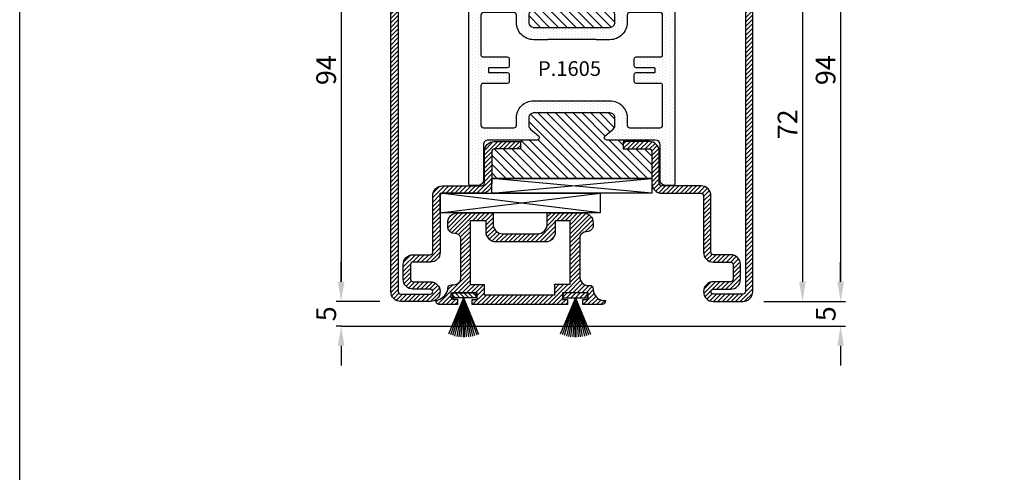
# Model space of a CAD drawing. Units: millimetres. Extents: x 485 to 6482, y 1342 to 3440.
# Drawn here: x 4390 to 4590, y 1546 to 1638 of the extents above; entities that cross this region are included whole.
import ezdxf

# ---------------------------------------------------------------- set-up
doc = ezdxf.new("R2010")
doc.units = ezdxf.units.MM
doc.layers.get('DEFPOINTS').update_dxf_attribs({"color": 3})
for name, color, linetype in [('GUARNIZIONI', 5, 'Continuous'), ('Nascosto', 253, 'Continuous'), ('Quote', 2, 'Continuous'), ('TESTO', 8, 'Continuous')]:
    doc.layers.add(name, color=color, linetype=linetype)
doc.styles.add('Calibri', font='calibri.ttf')
doc.styles.add('SECCO', font='calibri.ttf')
doc.dimstyles.new('Profili 1a2', dxfattribs={"dimtxt": 4, "dimasz": 4, "dimexe": 1, "dimexo": 0, "dimgap": 1, "dimtad": 1, "dimdec": 1, "dimdsep": 46, "dimtxsty": 'Calibri', "dimcen": 1, "dimclrd": 256, "dimclre": 256, "dimclrt": 7, "dimadec": 0, "dimazin": 0, "dimtfac": 1, "dimtdec": 1, "dimtofl": 0, "dimtmove": 1, "dimatfit": 3, "dimfxl": 0, "dimtolj": 1, "dimtzin": 0, "dimlwd": -1, "dimarcsym": 0})

# ---------------------------------------------------------------- blocks, each defined once
blk = doc.blocks.new('*D225')
at = {"layer": 'DEFPOINTS', "color": 0}
for p in [(4463.47, 1675.19), (4455.62, 1581.19), (4463.47, 1581.19)]:
    blk.add_point(p, dxfattribs=at)
at = {"layer": 'Quote', "lineweight": -2}
for p, q in [((4463.47, 1675.19), (4454.62, 1675.19)), ((4463.47, 1581.19), (4454.62, 1581.19))]:
    blk.add_line(p, q, dxfattribs=at)
at = {"layer": 'Quote'}
blk.add_line((4455.62, 1671.19), (4455.62, 1585.19), dxfattribs=at)
for points in [[(4454.95, 1671.19), (4456.29, 1671.19), (4455.62, 1675.19)], [(4454.95, 1585.19), (4456.29, 1585.19), (4455.62, 1581.19)]]:
    blk.add_solid(points, dxfattribs=at)
at = {"layer": 'Quote', "color": 7, "insert": (4452.57, 1628.19), "char_height": 4, "attachment_point": 5, "rotation": 90, "style": 'Calibri'}
blk.add_mtext('\\A1;94', dxfattribs=at)
blk = doc.blocks.new('*D226')
at = {"layer": 'DEFPOINTS', "color": 0}
for p in [(4463.47, 1581.19), (4455.62, 1576.19), (4455.72, 1576.19)]:
    blk.add_point(p, dxfattribs=at)
at = {"layer": 'Quote'}
for p, q in [((4455.62, 1585.19), (4455.62, 1589.19)), ((4455.62, 1572.19), (4455.62, 1568.19))]:
    blk.add_line(p, q, dxfattribs=at)
at = {"layer": 'Quote', "lineweight": -2}
for p, q in [((4463.47, 1581.19), (4454.62, 1581.19)), ((4455.72, 1576.19), (4454.62, 1576.19))]:
    blk.add_line(p, q, dxfattribs=at)
at = {"layer": 'Quote'}
for points in [[(4454.95, 1585.19), (4456.29, 1585.19), (4455.62, 1581.19)], [(4454.95, 1572.19), (4456.29, 1572.19), (4455.62, 1576.19)]]:
    blk.add_solid(points, dxfattribs=at)
at = {"layer": 'Quote', "color": 7, "insert": (4452.59, 1578.69), "char_height": 4, "attachment_point": 5, "rotation": 90, "style": 'Calibri'}
blk.add_mtext('\\A1;5', dxfattribs=at)
blk = doc.blocks.new('*D227')
at = {"layer": 'DEFPOINTS', "color": 0}
for p in [(4541.47, 1675.19), (4541.47, 1581.19), (4557.08, 1581.19)]:
    blk.add_point(p, dxfattribs=at)
at = {"layer": 'Quote', "lineweight": -2}
for p, q in [((4541.47, 1675.19), (4558.08, 1675.19)), ((4541.47, 1581.19), (4558.08, 1581.19))]:
    blk.add_line(p, q, dxfattribs=at)
at = {"layer": 'Quote'}
blk.add_line((4557.08, 1671.19), (4557.08, 1585.19), dxfattribs=at)
for points in [[(4556.41, 1671.19), (4557.74, 1671.19), (4557.08, 1675.19)], [(4556.41, 1585.19), (4557.74, 1585.19), (4557.08, 1581.19)]]:
    blk.add_solid(points, dxfattribs=at)
at = {"layer": 'Quote', "color": 7, "insert": (4554.03, 1628.19), "char_height": 4, "attachment_point": 5, "rotation": 90, "style": 'Calibri'}
blk.add_mtext('\\A1;94', dxfattribs=at)
blk = doc.blocks.new('*D228')
at = {"layer": 'DEFPOINTS', "color": 0}
for p in [(4541.47, 1653.19), (4541.47, 1581.19), (4549.32, 1581.19)]:
    blk.add_point(p, dxfattribs=at)
at = {"layer": 'Quote', "lineweight": -2}
for p, q in [((4541.47, 1653.19), (4550.32, 1653.19)), ((4541.47, 1581.19), (4550.32, 1581.19))]:
    blk.add_line(p, q, dxfattribs=at)
at = {"layer": 'Quote'}
blk.add_line((4549.32, 1649.19), (4549.32, 1585.19), dxfattribs=at)
for points in [[(4548.66, 1649.19), (4549.99, 1649.19), (4549.32, 1653.19)], [(4548.66, 1585.19), (4549.99, 1585.19), (4549.32, 1581.19)]]:
    blk.add_solid(points, dxfattribs=at)
at = {"layer": 'Quote', "color": 7, "insert": (4546.29, 1617.19), "char_height": 4, "attachment_point": 5, "rotation": 90, "style": 'Calibri'}
blk.add_mtext('\\A1;72', dxfattribs=at)
blk = doc.blocks.new('*D230')
at = {"layer": 'DEFPOINTS', "color": 0}
for p in [(4541.47, 1581.19), (4549.22, 1576.19), (4557.08, 1576.19)]:
    blk.add_point(p, dxfattribs=at)
at = {"layer": 'Quote'}
for p, q in [((4557.08, 1585.19), (4557.08, 1589.19)), ((4557.08, 1572.19), (4557.08, 1568.19))]:
    blk.add_line(p, q, dxfattribs=at)
at = {"layer": 'Quote', "lineweight": -2}
for p, q in [((4541.47, 1581.19), (4558.08, 1581.19)), ((4549.22, 1576.19), (4558.08, 1576.19))]:
    blk.add_line(p, q, dxfattribs=at)
at = {"layer": 'Quote'}
for points in [[(4556.41, 1585.19), (4557.74, 1585.19), (4557.08, 1581.19)], [(4556.41, 1572.19), (4557.74, 1572.19), (4557.08, 1576.19)]]:
    blk.add_solid(points, dxfattribs=at)
at = {"layer": 'Quote', "color": 7, "insert": (4554.05, 1578.69), "char_height": 4, "attachment_point": 5, "rotation": 90, "style": 'Calibri'}
blk.add_mtext('\\A1;5', dxfattribs=at)
blk = doc.blocks.new('P1605')
h = blk.add_hatch()
h.set_pattern_fill('LINE', color=9, scale=0.2, angle=45)
h.set_pattern_definition([(45, (-1293.7894, -1272.2845), (-0.4490128, 0.4490128), [])])
h.paths.add_polyline_path([(92, 0), (2, 0, 0.414214), (0, -2), (0, -8, 1), (4, -8), (4, -4.5, -0.414214), (4.5, -4), (7.5, -4, -0.414214), (8, -4.5), (8, -8, 0.414214), (10, -10), (21.5, -10, -0.414214), (22, -10.5), (22, -18.5, 0.414214), (24, -20.5), (30.5, -20.5, -0.414214), (31, -21), (31, -26.3), (32.5, -26.3), (32.5, -21, 0.414214), (30.5, -19), (24, -19, -0.414214), (23.5, -18.5), (23.5, -10.5, 0.414214), (21.5, -8.5), (10, -8.5, -0.414214), (9.5, -8), (9.5, -4.5, 0.414214), (7.5, -2.5), (4.5, -2.5, 0.414214), (2.5, -4.5), (2.5, -8, -1), (1.5, -8), (1.5, -2, -0.414214), (2, -1.5), (92, -1.5, -0.414214), (92.5, -2), (92.5, -8, -1), (91.5, -8), (91.5, -4.5, 0.414214), (89.5, -2.5), (86.5, -2.5, 0.414214), (84.5, -4.5), (84.5, -8, -0.414214), (84, -8.5), (72.5, -8.5, 0.414214), (70.5, -10.5), (70.5, -18.5, -0.414214), (70, -19), (63.5, -19, 0.414214), (61.5, -21), (61.5, -26.3), (63, -26.3), (63, -21, -0.414214), (63.5, -20.5), (70, -20.5, 0.414214), (72, -18.5), (72, -10.5, -0.414214), (72.5, -10), (84, -10, 0.414214), (86, -8), (86, -4.5, -0.414214), (86.5, -4), (89.5, -4, -0.414214), (90, -4.5), (90, -8, 1), (94, -8), (94, -2, 0.414214)])
h.paths.add_polyline_path([(84, -63.5), (72.5, -63.5, -0.414214), (72, -63), (72, -55, 0.414214), (70, -53), (63.5, -53, -0.414214), (63, -52.5), (63, -47.2), (61.5, -47.2), (61.5, -52.5, 0.414214), (63.5, -54.5), (70, -54.5, -0.414214), (70.5, -55), (70.5, -63, 0.414214), (72.5, -65), (84, -65, -0.414214), (84.5, -65.5), (84.5, -69, 0.414214), (86.5, -71), (89.5, -71, 0.414214), (91.5, -69), (91.5, -65.5, -1), (92.5, -65.5), (92.5, -71.5, -0.414214), (92, -72), (24, -72, -0.414214), (23.5, -71.5), (23.5, -55, -0.414214), (24, -54.5), (30.5, -54.5, 0.414214), (32.5, -52.5), (32.5, -47.2), (31, -47.2), (31, -52.5, -0.414214), (30.5, -53), (24, -53, 0.414214), (22, -55), (22, -71.5, 0.414214), (24, -73.5), (92, -73.5, 0.414214), (94, -71.5), (94, -65.5, 1), (90, -65.5), (90, -69, -0.414214), (89.5, -69.5), (86.5, -69.5, -0.414214), (86, -69), (86, -65.5, 0.414214)])
h = blk.add_hatch()
h.set_pattern_fill('DOTS', color=8, scale=0.4)
h.set_pattern_definition([(0, (-1293.7894, -1272.2845), (0.3175, 0.635), [0, -0.635])])
h.paths.add_polyline_path([(61.2, -19.8, -0.414307), (62.2, -18.8), (69.4, -18.8, 0.414213), (70.4, -17.8), (70.4, -16.1, 0.414214), (70.1, -15.8), (23.9, -15.8, 0.414214), (23.6, -16.1), (23.6, -17.8, 0.414213), (24.6, -18.8), (31.8, -18.8, -0.414119), (32.8, -19.8), (32.8, -29.64, 0.700085), (33.68, -29.97), (35.04, -28.36, -0.221609), (35.8, -28), (37.3, -28, -0.414214), (38.3, -29), (38.3, -44.5, -0.414214), (37.3, -45.5), (35.8, -45.5, -0.221609), (35.04, -45.14), (33.68, -43.53, 0.700204), (32.8, -43.85), (32.8, -53.7, -0.414261), (31.8, -54.7), (24.6, -54.7, 0.414213), (23.6, -55.7), (23.6, -57.4, 0.414214), (23.9, -57.7), (70.1, -57.7, 0.414214), (70.4, -57.4), (70.4, -55.7, 0.414213), (69.4, -54.7), (62.2, -54.7, -0.414119), (61.2, -53.7), (61.2, -43.86, 0.700085), (60.31, -43.53), (58.96, -45.14, -0.221609), (58.2, -45.5), (56.7, -45.5, -0.414214), (55.7, -44.5), (55.7, -29, -0.414214), (56.7, -28), (58.2, -28, -0.221609), (58.96, -28.36), (60.31, -29.97, 0.700085), (61.2, -29.64)])
h.paths.add_polyline_path([(58.7, -25, -0.414214), (58.2, -25.5), (56.7, -25.5, 0.414214), (53.2, -29), (53.2, -31.75, 0.147477), (53.25, -31.92), (53.25, -41.58, 0.147477), (53.2, -41.75), (53.2, -44.5, 0.414214), (56.7, -48), (58.2, -48, -0.414269), (58.7, -48.5), (58.7, -54.7, -0.414197), (58.2, -55.2), (50.1, -55.2, -0.414214), (49.7, -54.8), (49.7, -49.85, 0.414209), (49.3, -49.45), (47.9, -49.45, 0.414218), (47.5, -49.85), (47.5, -53.5, -0.414214), (47.3, -53.7), (46.7, -53.7, -0.414214), (46.5, -53.5), (46.5, -49.85, 0.414245), (46.1, -49.45), (44.7, -49.45, 0.414182), (44.3, -49.85), (44.3, -54.8, -0.414214), (43.9, -55.2), (35.8, -55.2, -0.41412), (35.3, -54.7), (35.3, -48.5, -0.414269), (35.8, -48), (37.3, -48, 0.414214), (40.8, -44.5), (40.8, -41.75, 0.103148), (40.78, -41.63, -0.103148), (40.75, -41.51), (40.75, -31.99, -0.103148), (40.78, -31.87, 0.103148), (40.8, -31.75), (40.8, -29, 0.414214), (37.3, -25.5), (35.8, -25.5, -0.414214), (35.3, -25), (35.3, -18.8, -0.414307), (35.8, -18.3), (43.9, -18.3, -0.414214), (44.3, -18.7), (44.3, -23.65, 0.414214), (44.7, -24.05), (46.1, -24.05, 0.414214), (46.5, -23.65), (46.5, -20, -0.414214), (46.7, -19.8), (47.3, -19.8, -0.414214), (47.5, -20), (47.5, -23.65, 0.414218), (47.9, -24.05), (49.3, -24.05, 0.414209), (49.7, -23.65), (49.7, -18.7, -0.414214), (50.1, -18.3), (58.2, -18.3, -0.41412), (58.7, -18.8)], flags=16)
h = blk.add_hatch()
h.set_pattern_fill('LINE', color=30, scale=0.4, angle=135)
h.set_pattern_definition([(135, (-1293.7894, -1272.2845), (-0.8980256, -0.8980256), [])])
h.paths.add_polyline_path([(31, -21, 0.414214), (30.5, -20.5), (25, -20.5), (25, -53), (30.5, -53, 0.414214), (31, -52.5), (31, -47.2), (32.5, -47.2), (32.8, -47.2), (32.8, -43.85, -0.700204), (33.68, -43.53), (35.04, -45.14, 0.221609), (35.8, -45.5), (37.3, -45.5, 0.414214), (38.3, -44.5), (38.3, -29, 0.414214), (37.3, -28), (35.8, -28, 0.221609), (35.04, -28.36), (33.68, -29.97, -0.700085), (32.8, -29.64), (32.8, -26.3), (31, -26.3)])
h.paths.add_polyline_path([(69, -20.5), (63.5, -20.5, 0.414214), (63, -21), (63, -26.3), (61.2, -26.3), (61.2, -29.64, -0.700085), (60.31, -29.97), (58.96, -28.36, 0.221609), (58.2, -28), (56.7, -28, 0.414214), (55.7, -29), (55.7, -44.5, 0.414214), (56.7, -45.5), (58.2, -45.5, 0.221609), (58.96, -45.14), (60.31, -43.53, -0.700085), (61.2, -43.86), (61.2, -47.2), (63, -47.2), (63, -52.5, 0.414214), (63.5, -53), (69, -53)])
at = {"color": 30}
for p, q in [((25, -53), (25, -20.5)), ((69, -44.5), (69, -20.5)), ((69, -53), (69, -20.5))]:
    blk.add_line(p, q, dxfattribs=at)
for points in [[(92, -1.5, -0.414214), (92.5, -2), (92.5, -8, -1), (91.5, -8), (91.5, -4.5, 0.414214), (89.5, -2.5), (86.5, -2.5, 0.414214), (84.5, -4.5), (84.5, -8, -0.414214), (84, -8.5), (72.5, -8.5, 0.414214), (70.5, -10.5), (70.5, -18.5, -0.414214), (70, -19), (63.5, -19, 0.414214), (61.5, -21), (61.5, -26.3), (63, -26.3), (63, -21, -0.414214), (63.5, -20.5), (70, -20.5, 0.414214), (72, -18.5), (72, -10.5, -0.414214), (72.5, -10), (84, -10, 0.414214), (86, -8), (86, -4.5, -0.414214), (86.5, -4), (89.5, -4, -0.414214), (90, -4.5), (90, -8, 1), (94, -8), (94, -2, 0.414214), (92, 0), (2, 0, 0.414214), (0, -2), (0, -8, 1), (4, -8), (4, -4.5, -0.414214), (4.5, -4), (7.5, -4, -0.414214), (8, -4.5), (8, -8, 0.414214), (10, -10), (21.5, -10, -0.414214), (22, -10.5), (22, -18.5, 0.414214), (24, -20.5), (30.5, -20.5, -0.414214), (31, -21), (31, -26.3), (32.5, -26.3), (32.5, -21, 0.414214), (30.5, -19), (24, -19, -0.414214), (23.5, -18.5), (23.5, -10.5, 0.414214), (21.5, -8.5), (10, -8.5, -0.414214), (9.5, -8), (9.5, -4.5, 0.414214), (7.5, -2.5), (4.5, -2.5, 0.414214), (2.5, -4.5), (2.5, -8, -1), (1.5, -8), (1.5, -2, -0.414214), (2, -1.5)], [(32.5, -47.2), (32.5, -52.5, -0.414214), (30.5, -54.5), (24, -54.5, 0.414214), (23.5, -55), (23.5, -71.5, 0.414214), (24, -72), (92, -72, 0.414214), (92.5, -71.5), (92.5, -65.5, 1), (91.5, -65.5), (91.5, -69, -0.414214), (89.5, -71), (86.5, -71, -0.414214), (84.5, -69), (84.5, -65.5, 0.414214), (84, -65), (72.5, -65, -0.414214), (70.5, -63), (70.5, -55, 0.414214), (70, -54.5), (63.5, -54.5, -0.414214), (61.5, -52.5), (61.5, -47.2), (63, -47.2), (63, -52.5, 0.414214), (63.5, -53), (70, -53, -0.414214), (72, -55), (72, -63, 0.414214), (72.5, -63.5), (84, -63.5, -0.414214), (86, -65.5), (86, -69, 0.414214), (86.5, -69.5), (89.5, -69.5, 0.414214), (90, -69), (90, -65.5, -1), (94, -65.5), (94, -71.5, -0.414214), (92, -73.5), (24, -73.5, -0.414214), (22, -71.5), (22, -55, -0.414214), (24, -53), (30.5, -53, 0.414214), (31, -52.5), (31, -47.2)]]:
    blk.add_lwpolyline(points, format="xyb", close=True)
at = {"color": 1}
for points in [[(23.6, -17.8, 0.414213), (24.6, -18.8), (31.8, -18.8, -0.414307), (32.8, -19.8), (32.8, -29.64, 0.700085), (33.68, -29.97), (35.04, -28.36, -0.221609), (35.8, -28), (37.3, -28, -0.414214), (38.3, -29), (38.3, -44.5, -0.414214), (37.3, -45.5), (35.8, -45.5, -0.221609), (35.04, -45.14), (33.68, -43.53, 0.700204), (32.8, -43.85), (32.8, -53.7, -0.414261), (31.8, -54.7), (24.6, -54.7, 0.414213), (23.6, -55.7), (23.6, -57.4, 0.414214), (23.9, -57.7), (70.1, -57.7, 0.414214), (70.4, -57.4), (70.4, -55.7, 0.414213), (69.4, -54.7), (62.2, -54.7, -0.414119), (61.2, -53.7), (61.2, -43.86, 0.700085), (60.31, -43.53), (58.96, -45.14, -0.221609), (58.2, -45.5), (56.7, -45.5, -0.414214), (55.7, -44.5), (55.7, -29, -0.414214), (56.7, -28), (58.2, -28, -0.221609), (58.96, -28.36), (60.31, -29.97, 0.700085), (61.2, -29.64), (61.2, -19.8, -0.414307), (62.2, -18.8), (69.4, -18.8, 0.414213), (70.4, -17.8), (70.4, -16.1, 0.414214), (70.1, -15.8), (23.9, -15.8, 0.414214), (23.6, -16.1)], [(58.2, -55.2), (50.1, -55.2, -0.414214), (49.7, -54.8), (49.7, -49.85, 0.414209), (49.3, -49.45), (47.9, -49.45, 0.414218), (47.5, -49.85), (47.5, -53.5, -0.414214), (47.3, -53.7), (46.7, -53.7, -0.414214), (46.5, -53.5), (46.5, -49.85, 0.414214), (46.1, -49.45), (44.7, -49.45, 0.414214), (44.3, -49.85), (44.3, -54.8, -0.414214), (43.9, -55.2), (35.8, -55.2, -0.41412), (35.3, -54.7), (35.3, -48.5, -0.414269), (35.8, -48), (37.3, -48, 0.414214), (40.8, -44.5), (40.8, -41.75, 0.103148), (40.78, -41.63, -0.103148), (40.75, -41.51), (40.75, -31.99, -0.103148), (40.78, -31.87, 0.103148), (40.8, -31.75), (40.8, -29, 0.414214), (37.3, -25.5), (35.8, -25.5, -0.414214), (35.3, -25), (35.3, -18.8, -0.414307), (35.8, -18.3), (43.9, -18.3, -0.414214), (44.3, -18.7), (44.3, -23.65, 0.414214), (44.7, -24.05), (46.1, -24.05, 0.414214), (46.5, -23.65), (46.5, -20, -0.414214), (46.7, -19.8), (47.3, -19.8, -0.414214), (47.5, -20), (47.5, -23.65, 0.414218), (47.9, -24.05), (49.3, -24.05, 0.414209), (49.7, -23.65), (49.7, -18.7, -0.414214), (50.1, -18.3), (58.2, -18.3, -0.41412), (58.7, -18.8), (58.7, -25, -0.414214), (58.2, -25.5), (56.7, -25.5, 0.414214), (53.2, -29), (53.2, -31.75, 0.147477), (53.25, -31.92), (53.25, -41.58, 0.147477), (53.2, -41.75), (53.2, -44.5, 0.414214), (56.7, -48), (58.2, -48, -0.414269), (58.7, -48.5), (58.7, -54.7, -0.414197)]]:
    blk.add_lwpolyline(points, format="xyb", close=True, dxfattribs=at)
blk = doc.blocks.new('GU0120')
h = blk.add_hatch()
h.set_pattern_fill('LINE', color=256, scale=0.2, angle=225)
h.set_pattern_definition([(225, (-2261.78234, -995.8082), (0.4490128, -0.4490128), [])])
h.paths.add_polyline_path([(-9.75, -14.4), (9.6, -14.4), (9.6, -13.37), (8.63, -13.37), (8.63, -11.99), (13.8, -11.99), (13.8, -13.38), (12.74, -13.38), (12.74, -14.39), (16.64, -14.39, 0.330405), (17.33, -13.59, -0.345468), (14.89, -11.82), (14.86, -11.23, 0.414214), (14.12, -10.49), (13.5, -10.49, -0.333807), (12.15, -9), (12.15, -0.52, -0.316755), (13.42, 0.37, 0.337822), (14.83, 1.42), (14.83, 2.25, 0.414214), (12.85, 4.23), (5.5, 4.23), (5.5, 1.98, -0.414214), (3.52, 0), (-3.52, 0, -0.414214), (-5.5, 1.98), (-5.5, 4.23), (-12.73, 4.23, 0.414214), (-14.71, 2.25), (-14.71, 1.19, 0.354537), (-13.28, 0.06, -0.311269), (-12.01, -0.8), (-12.01, -8.87, -0.414214), (-13.5, -10.36), (-13.95, -10.36, 0.414214), (-14.69, -11.1), (-14.69, -11.37, -0.277827), (-17.13, -13.6, 0.287594), (-16.55, -14.39), (-12.71, -14.39), (-12.71, -13.28), (-13.71, -13.28), (-13.72, -12.01), (-8.72, -12.01), (-8.72, -13.34), (-9.75, -13.34)])
h.paths.add_polyline_path([(-7.24, -12.49), (-7.24, -10.36), (-10.09, -10.36), (-10.09, 2.7), (-6.97, 2.7), (-6.97, 0.39, 0.414214), (-4.99, -1.58), (5.23, -1.58, 0.414214), (7.21, 0.39), (7.21, 2.7), (10.08, 2.7), (10.08, -10.32), (6.97, -10.32), (6.97, -12.49)], flags=16)
blk.add_lwpolyline([(12.15, -0.52), (12.15, -9, 0.333807), (13.5, -10.49), (14.12, -10.49, -0.414214), (14.86, -11.23), (14.89, -11.82, 0.345468), (17.33, -13.59, -0.330405), (16.64, -14.39), (12.74, -14.39), (12.74, -13.38), (13.8, -13.38), (13.8, -11.99), (8.63, -11.99), (8.63, -13.37), (9.6, -13.37), (9.6, -14.4), (-9.75, -14.4), (-9.75, -13.34), (-8.72, -13.34), (-8.72, -12.01), (-13.72, -12.01), (-13.71, -13.28), (-12.71, -13.28), (-12.71, -14.39), (-16.55, -14.39, -0.287594), (-17.13, -13.6, 0.277827), (-14.69, -11.37), (-14.69, -11.1, -0.414214), (-13.95, -10.36), (-13.5, -10.36, 0.414214), (-12.01, -8.87), (-12.01, -0.8, 0.311269), (-13.28, 0.06, -0.354537), (-14.71, 1.19), (-14.71, 2.25, -0.414214), (-12.73, 4.23), (-5.5, 4.23), (-5.5, 1.98, 0.414214), (-3.52, 0), (3.52, 0, 0.414214), (5.5, 1.98), (5.5, 4.23), (12.85, 4.23, -0.414214), (14.83, 2.25), (14.83, 1.42, -0.337822), (13.42, 0.37, 0.311269), (12.16, -0.49)], format="xyb")
blk.add_lwpolyline([(5.23, -1.58, 0.414214), (7.21, 0.39), (7.21, 2.7), (10.08, 2.7), (10.08, -10.32), (6.97, -10.32), (6.97, -12.49), (-7.24, -12.49), (-7.24, -10.36), (-10.09, -10.36), (-10.09, 2.7), (-6.97, 2.7), (-6.97, 0.39, 0.414214), (-4.99, -1.58)], format="xyb", close=True)
blk = doc.blocks.new('GU0087')
h = blk.add_hatch()
h.set_pattern_fill('LINE', color=256, scale=0.2, angle=45)
h.set_pattern_definition([(45, (-2137.30355, -939.2965), (-0.4490128, 0.4490128), [])])
h.paths.add_polyline_path([(-2.5, -1), (2.5, -1), (2.5, 0), (-2.5, 0)])
at = {"color": 253, "linetype": 'Continuous'}
for q in [(-3.06, -8.39), (-2.66, -8.55), (-2.24, -8.68), (-1.83, -8.79), (-1.4, -8.88), (-0.97, -8.94), (-0.54, -8.98), (-0.11, -9), (0.11, -9), (0.54, -8.98), (0.97, -8.94), (1.4, -8.88), (1.83, -8.79), (2.24, -8.68), (2.66, -8.55), (3.06, -8.39)]:
    blk.add_line((0, -1), q, dxfattribs=at)
at = {"linetype": 'Continuous'}
blk.add_lwpolyline([(-2.5, -1), (2.5, -1), (2.5, 0), (-2.5, 0)], close=True, dxfattribs=at)

msp = doc.modelspace()

# ---------------------------------------------------------------- linework, layer by layer
msp.add_line((4455.72, 1576.19), (4549.22, 1576.19))
at = {"layer": 'Nascosto'}
msp.add_lwpolyline([(4790.32, 1342.29), (4390.32, 1342.29), (4390.32, 1856.29), (4790.32, 1856.29)], close=True, dxfattribs=at)
at = {"layer": 'TESTO'}
for points in [[(4486.22, 1606.18), (4518.72, 1606.18), (4518.72, 1603.18), (4486.22, 1603.18)], [(4475.72, 1603.18), (4508.22, 1603.18), (4508.22, 1599.18), (4475.72, 1599.18)]]:
    msp.add_lwpolyline(points, close=True, dxfattribs=at)
for points in [[(4486.22, 1603.18), (4518.72, 1606.18), (4518.72, 1603.18), (4486.22, 1606.18)], [(4475.72, 1599.18), (4508.22, 1603.18), (4508.22, 1599.18), (4475.72, 1603.18)]]:
    msp.add_lwpolyline(points, dxfattribs=at)

# ---------------------------------------------------------------- block references
at = {"xscale": -1, "rotation": 90}
msp.add_blockref('P1605', (4465.72, 1675.19), dxfattribs=at)
at = {"layer": 'GUARNIZIONI'}
for name, p in [('GU0120', (4491.97, 1594.95)), ('GU0087', (4503.19, 1582.96))]:
    msp.add_blockref(name, p, dxfattribs=at)
at = {"layer": 'GUARNIZIONI', "xscale": -1}
msp.add_blockref('GU0087', (4480.49, 1582.96), dxfattribs=at)

# ---------------------------------------------------------------- texts
at = {"layer": 'TESTO', "style": 'SECCO'}
msp.add_text('P.1605', height=3, dxfattribs=at).set_placement((4495.59, 1627.02))

# ---------------------------------------------------------------- dimensions: what is measured, and where the dimension line sits
at = {"layer": 'Quote'}
for base, p1, p2, angle, picture, middle in [((4455.62, 1581.19), (4463.47, 1675.19), (4463.47, 1581.19), 270, '*D225', (4452.57, 1628.19)), ((4557.08, 1581.19), (4541.47, 1675.19), (4541.47, 1581.19), 90, '*D227', (4554.03, 1628.19)), ((4549.32, 1581.19), (4541.47, 1653.19), (4541.47, 1581.19), 270, '*D228', (4546.29, 1617.19)), ((4455.62, 1576.19), (4463.47, 1581.19), (4455.72, 1576.19), 270, '*D226', (4452.59, 1578.69)), ((4557.08, 1576.19), (4541.47, 1581.19), (4549.22, 1576.19), 90, '*D230', (4554.05, 1578.69))]:
    dim = msp.add_linear_dim(base=base, p1=p1, p2=p2, angle=angle, dimstyle='Profili 1a2', dxfattribs=at)
    dim.commit()
    dim.dimension.update_dxf_attribs({"geometry": picture, "text_midpoint": middle})

doc.saveas('drawing.dxf')
